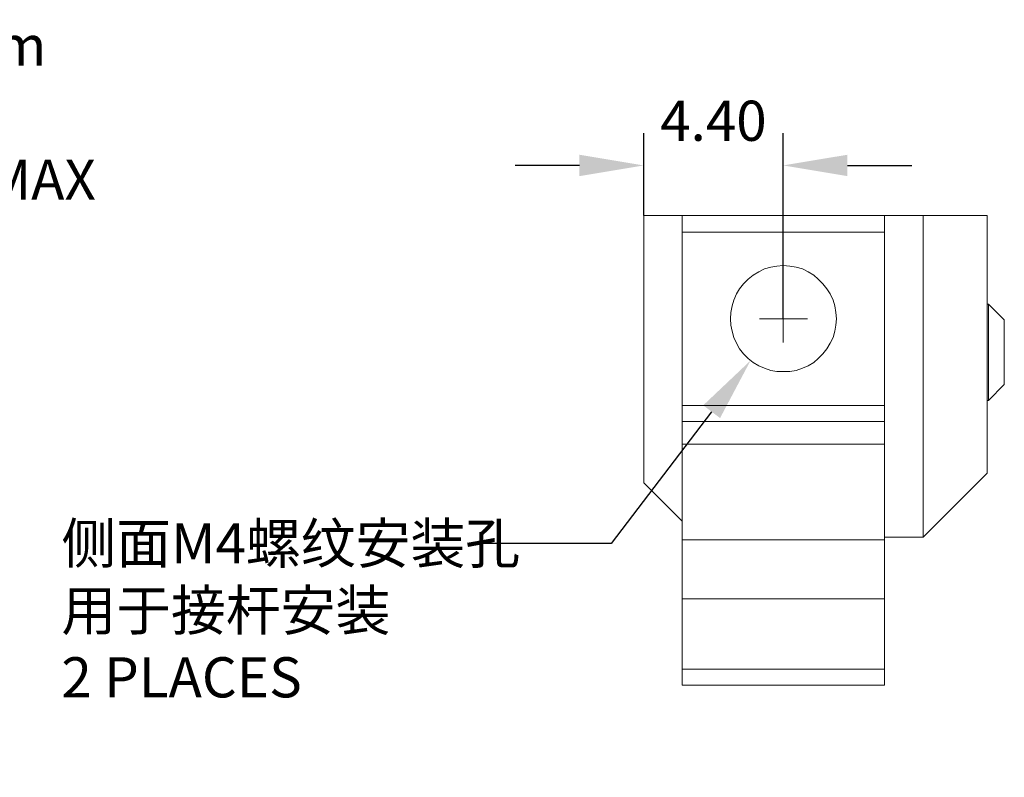
# Model space of a CAD drawing. Units: millimetres. Extents: x 12016 to 12313, y -7569 to -7359.
# Drawn here: x 12169 to 12230, y -7515 to -7468 of the extents above; entities that cross this region are included whole.
import ezdxf
from ezdxf import colors
from ezdxf.entities.mleader import LeaderData, LeaderLine
from ezdxf.math import Vec2, Vec3

# ---------------------------------------------------------------- set-up
doc = ezdxf.new("R2010")
doc.units = ezdxf.units.MM
doc.header["$LTSCALE"] = 10
doc.header["$PDMODE"] = 34
doc.layers.add('7标注层', color=4, linetype='Continuous', lineweight=5)
doc.styles.add('TH-GBD2M', font='calibri.ttf', dxfattribs={"width": 0.8, "height": 2.5})
doc.dimstyles.new('TH-GBD2M', dxfattribs={"dimtxt": 2.5, "dimasz": 4, "dimexe": 2, "dimexo": 0, "dimgap": 1.5, "dimtad": 1, "dimdec": 4, "dimlfac": 0.1, "dimzin": 9, "dimdsep": 46, "dimtxsty": 'TH-GBD2M', "dimcen": 0, "dimclrt": 3, "dimadec": 0, "dimazin": 3, "dimtfac": 1, "dimtdec": 4, "dimtofl": 0, "dimtmove": 0, "dimatfit": 3, "dimfxl": 1, "dimtolj": 1, "dimtzin": 0, "dimarcsym": 0})

# ---------------------------------------------------------------- blocks, each defined once
blk = doc.blocks.new('*D139')
at = {"layer": '7标注层', "color": 0, "lineweight": -2, "transparency": 16777216}
for p, q in [((12207.86, -7479.969), (12207.86, -7474.845)), ((12216.538, -7486.389), (12216.538, -7474.845)), ((12203.86, -7476.845), (12199.86, -7476.845)), ((12220.538, -7476.845), (12224.538, -7476.845))]:
    blk.add_line(p, q, dxfattribs=at)
at = {"layer": '7标注层', "color": 0, "transparency": 16777216}
for points in [[(12203.86, -7476.179), (12203.86, -7477.512), (12207.86, -7476.845)], [(12220.538, -7476.179), (12220.538, -7477.512), (12216.538, -7476.845)]]:
    blk.add_solid(points, dxfattribs=at)
at = {"layer": 'Defpoints', "color": 0, "transparency": 16777216}
for p in [(12207.86, -7476.845), (12207.86, -7479.969), (12216.538, -7486.389)]:
    blk.add_point(p, dxfattribs=at)
at = {"layer": '7标注层', "color": 3, "transparency": 16777216, "insert": (12212.199, -7474.065), "char_height": 2.5, "attachment_point": 5, "style": 'TH-GBD2M'}
blk.add_mtext('\\A1;4.40', dxfattribs=at)

msp = doc.modelspace()

# ---------------------------------------------------------------- linework, layer by layer
at = {"color": 7, "lineweight": 0}
for points in [[(12207.86008, -7496.58463), (12207.86008, -7496.54935), (12207.86008, -7496.47879), (12207.86008, -7496.37296), (12207.86008, -7496.19657), (12207.86008, -7495.98491), (12207.86008, -7495.70268), (12207.86008, -7495.42046), (12207.86008, -7495.03241), (12207.86008, -7494.64435), (12207.86008, -7494.22102), (12207.86008, -7493.72713), (12207.86008, -7493.19796), (12207.86008, -7492.63352), (12207.86008, -7492.03379), (12207.86008, -7491.39879), (12207.86008, -7490.72852), (12207.86008, -7490.02296), (12207.86008, -7489.31741), (12207.86008, -7488.54129), (12207.86008, -7487.76518), (12207.86008, -7486.95379), (12207.86008, -7486.14241), (12207.86008, -7485.29574), (12207.86008, -7484.41379), (12207.86008, -7483.56713), (12207.86008, -7482.68518), (12207.86008, -7481.76796), (12207.86008, -7480.88602), (12207.86008, -7479.96879)], [(12207.86008, -7479.96879), (12210.25897, -7479.96879)], [(12210.25897, -7479.96879), (12222.85313, -7479.96879)], [(12210.25897, -7480.99185), (12210.25897, -7480.78018), (12210.25897, -7480.60379), (12210.25897, -7480.42741), (12210.25897, -7480.28629), (12210.25897, -7480.14518), (12210.25897, -7480.07463), (12210.25897, -7480.00407), (12210.25897, -7479.96879)], [(12222.85313, -7479.96879), (12222.85313, -7480.00407), (12222.85313, -7480.07463), (12222.85313, -7480.14518), (12222.85313, -7480.28629), (12222.85313, -7480.42741), (12222.85313, -7480.60379), (12222.85313, -7480.78018), (12222.85313, -7480.99185)], [(12222.85313, -7479.96879), (12225.25202, -7479.96879)], [(12225.25202, -7499.97129), (12225.25202, -7499.90074), (12225.25202, -7499.75963), (12225.25202, -7499.58324), (12225.25202, -7499.37157), (12225.25202, -7499.12463), (12225.25202, -7498.80713), (12225.25202, -7498.45435), (12225.25202, -7498.06629), (12225.25202, -7497.60768), (12225.25202, -7497.14907), (12225.25202, -7496.61991), (12225.25202, -7496.05546), (12225.25202, -7495.45574), (12225.25202, -7494.82074), (12225.25202, -7494.11518), (12225.25202, -7493.40963), (12225.25202, -7492.66879), (12225.25202, -7491.89268), (12225.25202, -7491.08129), (12225.25202, -7490.26991), (12225.25202, -7489.42324), (12225.25202, -7488.54129), (12225.25202, -7487.62407), (12225.25202, -7486.70685), (12225.25202, -7485.78963), (12225.25202, -7484.83713), (12225.25202, -7483.88463), (12225.25202, -7482.93213), (12225.25202, -7481.94435), (12225.25202, -7480.95657), (12225.25202, -7479.96879)], [(12225.25202, -7479.96879), (12229.23841, -7479.96879)], [(12229.23841, -7479.96879), (12229.23841, -7480.85074), (12229.23841, -7481.73268), (12229.23841, -7482.61463), (12229.23841, -7483.49657), (12229.23841, -7484.34324), (12229.23841, -7485.18991), (12229.23841, -7486.00129), (12229.23841, -7486.81268), (12229.23841, -7487.58879), (12229.23841, -7488.36491), (12229.23841, -7489.10574), (12229.23841, -7489.81129), (12229.23841, -7490.48157), (12229.23841, -7491.15185), (12229.23841, -7491.75157), (12229.23841, -7492.35129), (12229.23841, -7492.88046), (12229.23841, -7493.37435), (12229.23841, -7493.83296), (12229.23841, -7494.25629), (12229.23841, -7494.64435), (12229.23841, -7494.96185), (12229.23841, -7495.24407), (12229.23841, -7495.49102), (12229.23841, -7495.70268), (12229.23841, -7495.84379), (12229.23841, -7495.91435), (12229.23841, -7495.98491)], [(12222.85313, -7480.99185), (12210.25897, -7480.99185)], [(12210.25897, -7491.78685), (12210.25897, -7480.99185)], [(12222.85313, -7480.99185), (12222.85313, -7491.78685)], [(12216.53841, -7486.38935), (12216.53841, -7484.87241)], [(12229.30897, -7485.47213), (12229.23841, -7485.47213)], [(12230.29674, -7486.45991), (12229.30897, -7485.47213)], [(12229.30897, -7486.91852), (12229.30897, -7486.60102), (12229.30897, -7486.31879), (12229.30897, -7486.07185), (12229.30897, -7485.86018), (12229.30897, -7485.71907), (12229.30897, -7485.57796), (12229.30897, -7485.50741), (12229.30897, -7485.47213)], [(12216.53841, -7486.38935), (12215.05674, -7486.38935)], [(12216.53841, -7486.38935), (12216.53841, -7487.87102)], [(12216.53841, -7486.38935), (12218.05535, -7486.38935)], [(12230.29674, -7486.45991), (12230.29674, -7486.53046), (12230.29674, -7486.63629), (12230.29674, -7486.77741), (12230.29674, -7486.95379), (12230.29674, -7487.16546), (12230.29674, -7487.44768)], [(12229.30897, -7491.46935), (12229.30897, -7491.39879), (12229.30897, -7491.29296), (12229.30897, -7491.11657), (12229.30897, -7490.94018), (12229.30897, -7490.69324), (12229.30897, -7490.44629), (12229.30897, -7490.12879), (12229.30897, -7489.81129), (12229.30897, -7489.45852), (12229.30897, -7489.10574), (12229.30897, -7488.71768), (12229.30897, -7488.36491), (12229.30897, -7487.97685), (12229.30897, -7487.62407), (12229.30897, -7487.27129), (12229.30897, -7486.91852)], [(12230.29674, -7487.44768), (12230.29674, -7487.72991), (12230.29674, -7488.01213), (12230.29674, -7488.32963), (12230.29674, -7488.64713), (12230.29674, -7488.96463), (12230.29674, -7489.24685), (12230.29674, -7489.52907), (12230.29674, -7489.77602), (12230.29674, -7489.98768), (12230.29674, -7490.19935), (12230.29674, -7490.30518), (12230.29674, -7490.41102), (12230.29674, -7490.48157)], [(12229.30897, -7491.46935), (12230.29674, -7490.48157)], [(12229.23841, -7491.46935), (12229.30897, -7491.46935)], [(12210.25897, -7492.77463), (12210.25897, -7492.70407), (12210.25897, -7492.59824), (12210.25897, -7492.49241), (12210.25897, -7492.35129), (12210.25897, -7492.17491), (12210.25897, -7491.96324), (12210.25897, -7491.78685)], [(12210.25897, -7491.78685), (12222.85313, -7491.78685)], [(12222.85313, -7491.78685), (12222.85313, -7491.96324), (12222.85313, -7492.17491), (12222.85313, -7492.35129), (12222.85313, -7492.49241), (12222.85313, -7492.59824), (12222.85313, -7492.70407), (12222.85313, -7492.77463)], [(12222.85313, -7492.77463), (12210.25897, -7492.77463)], [(12210.25897, -7494.18574), (12210.25897, -7493.86824), (12210.25897, -7493.58602), (12210.25897, -7493.37435), (12210.25897, -7493.16268), (12210.25897, -7492.98629), (12210.25897, -7492.88046), (12210.25897, -7492.80991), (12210.25897, -7492.77463)], [(12222.85313, -7492.77463), (12222.85313, -7492.80991), (12222.85313, -7492.88046), (12222.85313, -7492.98629), (12222.85313, -7493.16268), (12222.85313, -7493.37435), (12222.85313, -7493.58602), (12222.85313, -7493.86824), (12222.85313, -7494.18574)], [(12222.85313, -7494.18574), (12210.25897, -7494.18574)], [(12210.25897, -7494.18574), (12210.25897, -7495.03241), (12210.25897, -7495.84379), (12210.25897, -7496.58463), (12210.25897, -7497.29018), (12210.25897, -7497.96046), (12210.25897, -7498.59546), (12210.25897, -7499.15991), (12210.25897, -7499.68907), (12210.25897, -7500.14768)], [(12222.85313, -7494.18574), (12222.85313, -7495.03241), (12222.85313, -7495.84379), (12222.85313, -7496.58463), (12222.85313, -7497.29018), (12222.85313, -7497.96046), (12222.85313, -7498.59546), (12222.85313, -7499.15991), (12222.85313, -7499.68907), (12222.85313, -7500.14768)], [(12225.25202, -7499.97129), (12229.23841, -7495.98491)], [(12207.86008, -7496.58463), (12210.25897, -7498.98352)], [(12210.25897, -7500.14768), (12222.85313, -7500.14768)], [(12210.25897, -7503.81657), (12210.25897, -7503.35796), (12210.25897, -7502.89935), (12210.25897, -7502.44074), (12210.25897, -7502.01741), (12210.25897, -7501.62935), (12210.25897, -7501.24129), (12210.25897, -7500.92379), (12210.25897, -7500.60629), (12210.25897, -7500.35935), (12210.25897, -7500.14768)], [(12222.85313, -7499.97129), (12225.25202, -7499.97129)], [(12222.85313, -7500.14768), (12222.85313, -7500.35935), (12222.85313, -7500.60629), (12222.85313, -7500.92379), (12222.85313, -7501.24129), (12222.85313, -7501.62935), (12222.85313, -7502.01741), (12222.85313, -7502.44074), (12222.85313, -7502.89935), (12222.85313, -7503.35796), (12222.85313, -7503.81657)], [(12222.85313, -7503.81657), (12210.25897, -7503.81657)], [(12210.25897, -7503.81657), (12210.25897, -7508.19102)], [(12222.85313, -7503.81657), (12222.85313, -7508.19102)], [(12210.25897, -7508.19102), (12222.85313, -7508.19102)], [(12210.25897, -7509.17879), (12210.25897, -7509.10824), (12210.25897, -7509.00241), (12210.25897, -7508.89657), (12210.25897, -7508.75546), (12210.25897, -7508.57907), (12210.25897, -7508.36741), (12210.25897, -7508.19102)], [(12222.85313, -7508.19102), (12222.85313, -7508.36741), (12222.85313, -7508.57907), (12222.85313, -7508.75546), (12222.85313, -7508.89657), (12222.85313, -7509.00241), (12222.85313, -7509.10824), (12222.85313, -7509.17879)], [(12222.85313, -7509.17879), (12210.25897, -7509.17879)]]:
    msp.add_lwpolyline(points, dxfattribs=at)
msp.add_lwpolyline([(12219.85452, -7486.38935), (12219.81924, -7486.00129), (12219.74869, -7485.57796), (12219.64285, -7485.22518), (12219.46647, -7484.83713), (12219.2548, -7484.51963), (12219.00785, -7484.20213), (12218.72563, -7483.91991), (12218.44341, -7483.67296), (12218.09063, -7483.46129), (12217.73785, -7483.28491), (12217.3498, -7483.17907), (12216.96174, -7483.10852), (12216.53841, -7483.07324), (12216.15035, -7483.10852), (12215.7623, -7483.17907), (12215.37424, -7483.28491), (12215.02147, -7483.46129), (12214.66869, -7483.67296), (12214.35119, -7483.91991), (12214.06897, -7484.20213), (12213.82202, -7484.51963), (12213.64563, -7484.83713), (12213.46924, -7485.22518), (12213.36341, -7485.57796), (12213.29285, -7486.00129), (12213.25758, -7486.38935), (12213.29285, -7486.77741), (12213.36341, -7487.16546), (12213.46924, -7487.55352), (12213.64563, -7487.90629), (12213.82202, -7488.25907), (12214.06897, -7488.57657), (12214.35119, -7488.85879), (12214.66869, -7489.10574), (12215.02147, -7489.31741), (12215.37424, -7489.45852), (12215.7623, -7489.59963), (12216.15035, -7489.67018), (12216.53841, -7489.67018), (12216.96174, -7489.67018), (12217.3498, -7489.59963), (12217.73785, -7489.45852), (12218.09063, -7489.31741), (12218.44341, -7489.10574), (12218.72563, -7488.85879), (12219.00785, -7488.57657), (12219.2548, -7488.25907), (12219.46647, -7487.90629), (12219.64285, -7487.55352), (12219.74869, -7487.16546), (12219.81924, -7486.77741)], close=True, dxfattribs=at)

# ---------------------------------------------------------------- dimensions: what is measured, and where the dimension line sits
at = {"layer": '7标注层'}
dim = msp.add_linear_dim(base=(12207.86008, -7476.84537), p1=(12216.53841, -7486.38935), p2=(12207.86008, -7479.96879), text='4.40', dimstyle='TH-GBD2M', dxfattribs=at)
dim.commit()
dim.dimension.update_dxf_attribs({"geometry": '*D139', "text_midpoint": (12212.19924, -7474.0646)})

# ---------------------------------------------------------------- leaders
ml = msp.add_multileader_mtext('Standard', dxfattribs=at)
ml.set_content('{\\fSimHei|b0|i0|c134|p49;\\C3;用于安装\\fCalibri|b0|i0|c0|p34;φ12.7mm D\\fSimHei|b0|i0|c134|p49;形反射镜\\fCalibri|b0|i0|c0|p34;\\P\\fSimHei|b0|i0|c134|p49;安装厚度\\fCalibri|b0|i0|c0|p34;6.2mm MAX}', color=256, style='TH-GBD2M')
ml.set_leader_properties()
ml.build(insert=Vec2(0, 0))
ctx = ml.context
ctx.base_point, ctx.char_height, ctx.plane_origin = Vec3(12139.52506, -7469.58519), 2.5, Vec3(12123.40508, -7492.66879)
notes = []
notes.append((ctx, [(0, (1, 1, 0), (12131.52506, -7469.58519), (1, 0), 8, [(0, [(12123.40508, -7492.66879)], 0, [])])]))
ctx.mtext.insert, ctx.mtext.flow_direction = Vec3(12141.52506, -7468.14559), 5
ml = msp.add_multileader_mtext('Standard', dxfattribs=at)
ml.set_content('{\\fSimHei|b0|i0|c134|p49;\\C3;侧面\\fCalibri|b0|i0|c0|p34;M4\\fSimHei|b0|i0|c134|p49;螺纹安装孔\\fCalibri|b0|i0|c0|p34;\\P\\fSimHei|b0|i0|c134|p49;用于接杆安装\\fCalibri|b0|i0|c0|p34;\\P2 PLACES}', color=256, style='TH-GBD2M')
ml.set_leader_properties()
ml.build(insert=Vec2(0, 0))
ctx = ml.context
ctx.base_point, ctx.char_height, ctx.plane_origin = Vec3(12169.63387, -7500.37561), 2.5, Vec3(12214.50994, -7488.98227)
notes.append((ctx, [(0, (1, 1, 0), (12205.84599, -7500.37561), (-1, 0), 8, [(0, [(12214.50994, -7488.98227)], 0, [])])]))
ctx.mtext.insert, ctx.mtext.flow_direction = Vec3(12171.63387, -7499.10735), 5
for ctx, leaders in notes:
    for number, flags, end, landing, length, lines in leaders:
        leader = LeaderData()
        leader.index, (leader.has_last_leader_line, leader.has_dogleg_vector, leader.attachment_direction) = number, flags
        leader.last_leader_point, leader.dogleg_vector, leader.dogleg_length = Vec3(end), Vec3(landing), length
        for number, points, colour, breaks in lines:
            line = LeaderLine()
            line.index, line.vertices, line.color, line.breaks = number, Vec3.list(points), colors.encode_raw_color(colour), breaks
            leader.lines.append(line)
        ctx.leaders.append(leader)

doc.saveas('drawing.dxf')
